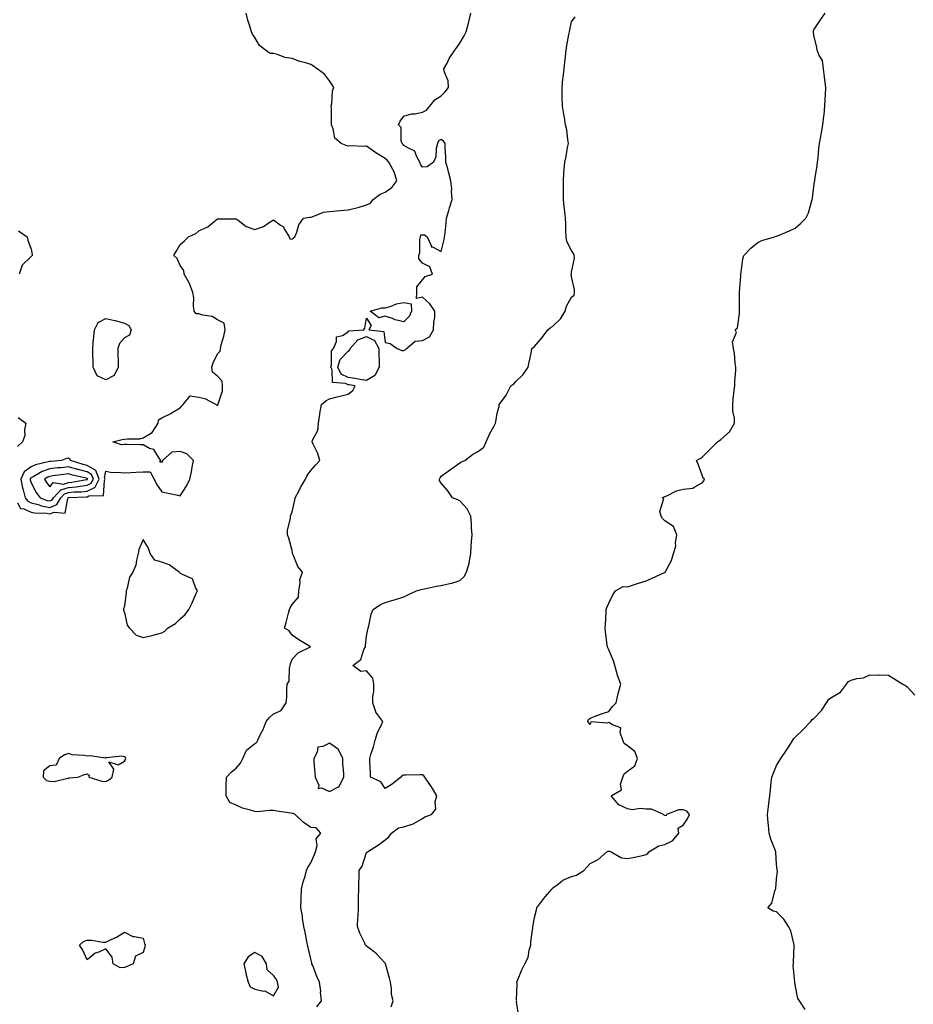
# Model space of a CAD drawing. Units: inches. Extents: x 926243 to 928883, y 7271498 to 7274138.
# Drawn here: x 927152 to 927631, y 7272390 to 7272918 of the extents above; entities that cross this region are included whole.
import ezdxf

# ---------------------------------------------------------------- set-up
doc = ezdxf.new("R2010")
doc.units = ezdxf.units.IN
doc.header["$MEASUREMENT"] = 0
doc.layers.add('Contour_92627271', color=7, linetype='Continuous', true_color=0x1acc76)

msp = doc.modelspace()

# ---------------------------------------------------------------- linework, layer by layer
at = {"layer": 'Contour_92627271'}
for points in [[(927150.73, 7272659.24, 3250), (927152.21, 7272656.08, 3250), (927154.01, 7272655.96, 3250), (927158.05, 7272654.19, 3250), (927159.85, 7272653.72, 3250), (927166.44, 7272653.53, 3250), (927168.05, 7272653.24, 3250), (927170.32, 7272654.2, 3250), (927176.28, 7272653.7, 3250), (927177.67, 7272661.55, 3250), (927177.9, 7272661.92, 3250), (927177.97, 7272662, 3250), (927178.05, 7272662.02, 3250), (927178.16, 7272662.03, 3250), (927187.64, 7272662.32, 3250), (927188.05, 7272662.37, 3250), (927188.96, 7272662.83, 3250), (927196.85, 7272663.12, 3250), (927197.31, 7272671.18, 3250), (927197.69, 7272671.92, 3250), (927197.45, 7272672.52, 3250), (927198.05, 7272676.15, 3250), (927201.52, 7272675.39, 3250), (927204.29, 7272675.68, 3250), (927208.05, 7272675.21, 3250), (927211.58, 7272675.45, 3250), (927214.36, 7272675.6, 3250), (927218.05, 7272675.86, 3250), (927221.93, 7272675.8, 3250), (927223.98, 7272671.92, 3250), (927225.3, 7272669.18, 3250), (927228.05, 7272665.12, 3250), (927230.58, 7272664.45, 3250), (927236.78, 7272663.19, 3250), (927238.05, 7272662.89, 3250), (927241.6, 7272668.37, 3250), (927243.14, 7272671.92, 3250), (927244.14, 7272675.83, 3250), (927244.43, 7272678.3, 3250), (927245.17, 7272681.92, 3250), (927241.52, 7272685.39, 3250), (927238.05, 7272686.76, 3250), (927233.59, 7272686.38, 3250), (927228.44, 7272681.92, 3250), (927228.44, 7272681.53, 3250), (927228.05, 7272680.98, 3250), (927227.06, 7272680.93, 3250), (927227.61, 7272681.92, 3250), (927226.26, 7272683.72, 3250), (927223.86, 7272687.73, 3250), (927221.59, 7272688.38, 3250), (927218.05, 7272690.25, 3250), (927216.47, 7272690.35, 3250), (927209.6, 7272690.37, 3250), (927208.05, 7272690.45, 3250), (927206.42, 7272690.29, 3250), (927201.79, 7272691.92, 3250), (927206.8, 7272693.17, 3250), (927208.05, 7272693.29, 3250), (927209.68, 7272693.55, 3250), (927216.39, 7272693.58, 3250), (927218.05, 7272693.97, 3250), (927223, 7272696.97, 3250), (927226.19, 7272701.92, 3250), (927226.34, 7272703.63, 3250), (927228.05, 7272704.77, 3250), (927232.9, 7272707.07, 3250), (927233.68, 7272707.55, 3250), (927238.05, 7272710.08, 3250), (927238.81, 7272711.16, 3250), (927239.58, 7272711.92, 3250), (927243.33, 7272716.64, 3250), (927248.05, 7272715.91, 3250), (927251.29, 7272715.15, 3250), (927257.31, 7272711.92, 3250), (927257.74, 7272711.62, 3250), (927258.05, 7272711.43, 3250), (927258.26, 7272711.71, 3250), (927258.33, 7272711.92, 3250), (927258.33, 7272712.19, 3250), (927260.75, 7272719.21, 3250), (927260.73, 7272721.92, 3250), (927260.52, 7272724.39, 3250), (927258.05, 7272727.2, 3250), (927255.34, 7272729.21, 3250), (927254.92, 7272731.92, 3250), (927255.76, 7272734.21, 3250), (927258.05, 7272739.06, 3250), (927259.37, 7272740.6, 3250), (927259.57, 7272741.92, 3250), (927260.03, 7272743.9, 3250), (927261.48, 7272748.49, 3250), (927262.11, 7272751.92, 3250), (927261.6, 7272755.47, 3250), (927258.05, 7272757.39, 3250), (927255.19, 7272759.06, 3250), (927250.19, 7272759.77, 3250), (927248.05, 7272760.48, 3250), (927246.65, 7272760.52, 3250), (927245.54, 7272761.92, 3250), (927245.15, 7272764.82, 3250), (927245.31, 7272769.18, 3250), (927244.75, 7272771.92, 3250), (927243.01, 7272776.88, 3250), (927242.85, 7272777.12, 3250), (927240.12, 7272781.92, 3250), (927239.86, 7272783.73, 3250), (927238.05, 7272786.46, 3250), (927236.36, 7272790.23, 3250), (927234.52, 7272791.92, 3250), (927235.9, 7272794.07, 3250), (927238.05, 7272797.7, 3250), (927240.26, 7272799.71, 3250), (927242.49, 7272801.92, 3250), (927246.3, 7272803.67, 3250), (927248.05, 7272805.07, 3250), (927252.75, 7272807.21, 3250), (927256.3, 7272810.17, 3250), (927258.05, 7272811.53, 3250), (927258.4, 7272811.57, 3250), (927267.68, 7272811.55, 3250), (927268.05, 7272811.58, 3250), (927269.17, 7272810.8, 3250), (927273.46, 7272807.34, 3250), (927278.05, 7272805.88, 3250), (927282.65, 7272807.32, 3250), (927285.74, 7272809.61, 3250), (927288.05, 7272811.03, 3250), (927291.76, 7272808.21, 3250), (927293.34, 7272807.2, 3250), (927293.78, 7272806.19, 3250), (927296.38, 7272801.92, 3250), (927296.84, 7272800.72, 3250), (927298.05, 7272800.6, 3250), (927298.73, 7272801.24, 3250), (927299.46, 7272801.92, 3250), (927300.52, 7272804.39, 3250), (927301.72, 7272808.26, 3250), (927304.16, 7272811.92, 3250), (927307.51, 7272812.47, 3250), (927308.05, 7272812.5, 3250), (927308.78, 7272812.65, 3250), (927314.96, 7272815.01, 3250), (927318.05, 7272815.45, 3250), (927321.91, 7272815.78, 3250), (927323.96, 7272816.01, 3250), (927328.05, 7272816.33, 3250), (927332.63, 7272817.34, 3250), (927333.97, 7272817.84, 3250), (927338.05, 7272818.99, 3250), (927340.05, 7272819.92, 3250), (927341.59, 7272821.92, 3250), (927345.26, 7272824.71, 3250), (927348.05, 7272825.85, 3250), (927351.61, 7272828.36, 3250), (927354.17, 7272831.92, 3250), (927352.84, 7272836.71, 3250), (927352.01, 7272837.96, 3250), (927349.98, 7272841.92, 3250), (927349.06, 7272842.93, 3250), (927348.05, 7272843.91, 3250), (927343.06, 7272846.91, 3250), (927343.05, 7272846.92, 3250), (927338.05, 7272850.53, 3250), (927336.51, 7272850.38, 3250), (927329.24, 7272850.73, 3250), (927328.05, 7272850.56, 3250), (927327.07, 7272850.94, 3250), (927324.3, 7272851.92, 3250), (927321.01, 7272854.88, 3250), (927320.15, 7272859.82, 3250), (927319.25, 7272861.92, 3250), (927319.22, 7272863.09, 3250), (927319.1, 7272870.88, 3250), (927319.07, 7272871.92, 3250), (927319.39, 7272873.26, 3250), (927319.73, 7272880.24, 3250), (927320.38, 7272881.92, 3250), (927319.53, 7272883.39, 3250), (927318.05, 7272885.54, 3250), (927315.34, 7272889.21, 3250), (927311.54, 7272891.92, 3250), (927309.52, 7272893.39, 3250), (927308.05, 7272894.26, 3250), (927304.65, 7272895.33, 3250), (927302.11, 7272895.98, 3250), (927298.05, 7272897.47, 3250), (927294.21, 7272898.07, 3250), (927290.2, 7272899.77, 3250), (927288.05, 7272900.3, 3250), (927286.34, 7272900.2, 3250), (927283.75, 7272901.92, 3250), (927280.6, 7272904.48, 3250), (927278.05, 7272908.74, 3250), (927276.74, 7272910.61, 3250), (927276.3, 7272911.92, 3250), (927275.58, 7272914.39, 3250), (927274.2, 7272918.07, 3250), (927273.33, 7272921.92, 3250)], [(927311.25, 7272388.72, 3249), (927313.81, 7272391.92, 3249), (927313.36, 7272396.61, 3249), (927313.39, 7272397.26, 3249), (927312.79, 7272401.92, 3249), (927311.23, 7272405.1, 3249), (927309.11, 7272410.86, 3249), (927308.67, 7272411.92, 3249), (927308.56, 7272412.44, 3249), (927308.05, 7272414.51, 3249), (927306.75, 7272420.62, 3249), (927306.32, 7272421.92, 3249), (927305.9, 7272424.08, 3249), (927305.03, 7272428.89, 3249), (927304.4, 7272431.92, 3249), (927303.66, 7272436.31, 3249), (927303.54, 7272437.42, 3249), (927302.65, 7272441.92, 3249), (927302.87, 7272446.73, 3249), (927302.87, 7272447.11, 3249), (927303.09, 7272451.92, 3249), (927304.06, 7272455.9, 3249), (927304.98, 7272458.85, 3249), (927305.82, 7272461.92, 3249), (927306.44, 7272463.53, 3249), (927308.05, 7272465.95, 3249), (927309.82, 7272470.15, 3249), (927310.59, 7272471.92, 3249), (927311.47, 7272475.34, 3249), (927311.02, 7272478.95, 3249), (927313.42, 7272481.92, 3249), (927311.02, 7272484.89, 3249), (927308.05, 7272484.91, 3249), (927303.91, 7272487.78, 3249), (927299.66, 7272491.92, 3249), (927298.65, 7272492.52, 3249), (927298.05, 7272492.58, 3249), (927297.28, 7272492.69, 3249), (927289.93, 7272493.8, 3249), (927288.05, 7272494.05, 3249), (927285.85, 7272494.12, 3249), (927279.55, 7272493.41, 3249), (927278.05, 7272493.49, 3249), (927275.63, 7272494.34, 3249), (927271.51, 7272495.38, 3249), (927268.05, 7272497.02, 3249), (927264.57, 7272498.44, 3249), (927262.66, 7272501.92, 3249), (927262.68, 7272506.56, 3249), (927262.71, 7272507.25, 3249), (927262.76, 7272511.92, 3249), (927265.37, 7272514.61, 3249), (927268.05, 7272516.78, 3249), (927270.41, 7272519.56, 3249), (927271.53, 7272521.92, 3249), (927273.55, 7272526.42, 3249), (927278.05, 7272530.04, 3249), (927279.13, 7272530.84, 3249), (927279.63, 7272531.92, 3249), (927281.11, 7272534.99, 3249), (927282.49, 7272537.48, 3249), (927284.13, 7272541.92, 3249), (927285.97, 7272544, 3249), (927288.05, 7272545.88, 3249), (927292.26, 7272547.71, 3249), (927294.9, 7272551.92, 3249), (927295.13, 7272554.83, 3249), (927295.13, 7272559, 3249), (927295.34, 7272561.92, 3249), (927296.49, 7272563.48, 3249), (927296.63, 7272570.5, 3249), (927297.07, 7272571.92, 3249), (927297.16, 7272572.81, 3249), (927298.05, 7272575.26, 3249), (927301.27, 7272578.7, 3249), (927307.84, 7272581.92, 3249), (927301.74, 7272585.61, 3249), (927298.05, 7272588.23, 3249), (927296.55, 7272590.43, 3249), (927294.02, 7272591.92, 3249), (927294.94, 7272595.04, 3249), (927296.08, 7272599.96, 3249), (927296.61, 7272601.92, 3249), (927297.08, 7272602.89, 3249), (927298.05, 7272604.62, 3249), (927301.4, 7272608.57, 3249), (927301.63, 7272611.92, 3249), (927302.36, 7272616.23, 3249), (927302.14, 7272617.83, 3249), (927303.61, 7272621.92, 3249), (927301.19, 7272625.06, 3249), (927298.63, 7272631.34, 3249), (927298.33, 7272631.92, 3249), (927298.33, 7272632.2, 3249), (927298.05, 7272633.54, 3249), (927296.31, 7272640.17, 3249), (927295.5, 7272641.92, 3249), (927295.65, 7272644.32, 3249), (927297.16, 7272651.02, 3249), (927297.23, 7272651.92, 3249), (927297.4, 7272652.57, 3249), (927298.05, 7272654.3, 3249), (927299.42, 7272660.55, 3249), (927299.61, 7272661.92, 3249), (927301.58, 7272665.46, 3249), (927302.62, 7272667.35, 3249), (927305.31, 7272671.92, 3249), (927306.18, 7272673.8, 3249), (927308.05, 7272676.52, 3249), (927310.6, 7272679.37, 3249), (927312.97, 7272681.92, 3249), (927311.81, 7272685.68, 3249), (927309.38, 7272690.59, 3249), (927308.83, 7272691.92, 3249), (927308.99, 7272692.86, 3249), (927311.93, 7272698.03, 3249), (927312.15, 7272701.92, 3249), (927312.94, 7272706.81, 3249), (927312.97, 7272707, 3249), (927313.78, 7272711.92, 3249), (927316.14, 7272713.83, 3249), (927318.05, 7272714.95, 3249), (927322.14, 7272716, 3249), (927323.57, 7272716.4, 3249), (927328.05, 7272717.52, 3249), (927330.56, 7272719.41, 3249), (927331.9, 7272721.92, 3249), (927328.6, 7272722.47, 3249), (927328.05, 7272722.55, 3249), (927326.75, 7272723.23, 3249), (927319.79, 7272723.66, 3249), (927319.51, 7272730.46, 3249), (927318.77, 7272731.92, 3249), (927319.11, 7272732.98, 3249), (927319.22, 7272740.75, 3249), (927320.24, 7272741.92, 3249), (927321.88, 7272745.75, 3249), (927321.78, 7272748.19, 3249), (927325.09, 7272748.96, 3249), (927328.05, 7272750.82, 3249), (927328.55, 7272751.42, 3249), (927336.6, 7272751.92, 3249), (927337.06, 7272752.91, 3249), (927338.05, 7272758.18, 3249), (927340.39, 7272754.26, 3249), (927339.22, 7272751.92, 3249), (927347.28, 7272751.15, 3249), (927348.05, 7272745.24, 3249), (927350.71, 7272744.58, 3249), (927354.38, 7272741.92, 3249), (927356.96, 7272740.83, 3249), (927358.05, 7272740.93, 3249), (927358.69, 7272741.28, 3249), (927359.41, 7272741.92, 3249), (927364.07, 7272745.9, 3249), (927368.05, 7272746.2, 3249), (927371.77, 7272748.21, 3249), (927374.01, 7272751.92, 3249), (927374.05, 7272755.92, 3249), (927374.65, 7272758.52, 3249), (927374.71, 7272761.92, 3249), (927372.01, 7272765.88, 3249), (927368.05, 7272769.43, 3249), (927364.83, 7272768.7, 3249), (927365.03, 7272771.92, 3249), (927364.91, 7272775.06, 3249), (927368.05, 7272778.86, 3249), (927369.43, 7272780.54, 3249), (927373.43, 7272781.92, 3249), (927371.91, 7272785.78, 3249), (927368.05, 7272787.76, 3249), (927366.11, 7272789.98, 3249), (927366.04, 7272791.92, 3249), (927366.58, 7272793.39, 3249), (927366.55, 7272800.43, 3249), (927366.87, 7272801.92, 3249), (927367.09, 7272802.89, 3249), (927368.05, 7272802.9, 3249), (927369.05, 7272802.92, 3249), (927370.51, 7272801.92, 3249), (927372.7, 7272797.26, 3249), (927372.7, 7272796.57, 3249), (927373.46, 7272796.5, 3249), (927378.05, 7272794.02, 3249), (927379.57, 7272800.4, 3249), (927379.91, 7272801.92, 3249), (927380.13, 7272804, 3249), (927380.67, 7272809.3, 3249), (927380.96, 7272811.92, 3249), (927382.17, 7272816.03, 3249), (927382.52, 7272817.45, 3249), (927384, 7272821.92, 3249), (927383.67, 7272826.3, 3249), (927383.75, 7272827.62, 3249), (927383.29, 7272831.92, 3249), (927382.22, 7272836.1, 3249), (927381.54, 7272838.43, 3249), (927380.59, 7272841.92, 3249), (927380.52, 7272844.39, 3249), (927380.23, 7272849.73, 3249), (927380.17, 7272851.92, 3249), (927379.26, 7272853.13, 3249), (927378.05, 7272854.15, 3249), (927376.54, 7272853.42, 3249), (927376.09, 7272851.92, 3249), (927375.42, 7272849.29, 3249), (927375.14, 7272844.83, 3249), (927373.91, 7272841.92, 3249), (927370.52, 7272839.45, 3249), (927368.05, 7272839.32, 3249), (927366.98, 7272840.85, 3249), (927366.63, 7272841.92, 3249), (927364.76, 7272845.2, 3249), (927363.97, 7272847.85, 3249), (927360.81, 7272849.17, 3249), (927358.05, 7272850.95, 3249), (927357.59, 7272851.46, 3249), (927357.12, 7272851.92, 3249), (927356.64, 7272853.33, 3249), (927356.59, 7272860.46, 3249), (927355.09, 7272861.92, 3249), (927356.01, 7272863.96, 3249), (927358.05, 7272866.66, 3249), (927362.11, 7272867.86, 3249), (927364.02, 7272867.9, 3249), (927368.05, 7272868.67, 3249), (927370.17, 7272869.8, 3249), (927371.88, 7272871.92, 3249), (927374.63, 7272875.35, 3249), (927378.05, 7272877.53, 3249), (927380.24, 7272879.73, 3249), (927382, 7272881.92, 3249), (927381.71, 7272885.58, 3249), (927379.8, 7272890.16, 3249), (927379.53, 7272891.92, 3249), (927381.17, 7272895.05, 3249), (927382.35, 7272897.61, 3249), (927385.31, 7272901.92, 3249), (927386.53, 7272903.43, 3249), (927388.05, 7272905.7, 3249), (927390.34, 7272909.63, 3249), (927391.49, 7272911.92, 3249), (927392.65, 7272916.52, 3249), (927392.82, 7272917.15, 3249), (927394.02, 7272921.92, 3249)], [(927351.2, 7272388.77, 3248), (927352.2, 7272391.92, 3248), (927351.46, 7272395.34, 3248), (927351.34, 7272398.64, 3248), (927350.81, 7272401.92, 3248), (927350.36, 7272404.23, 3248), (927348.17, 7272411.79, 3248), (927348.14, 7272411.92, 3248), (927348.12, 7272412, 3248), (927348.05, 7272412.12, 3248), (927343.39, 7272417.25, 3248), (927340.64, 7272419.33, 3248), (927338.05, 7272421.37, 3248), (927337.73, 7272421.6, 3248), (927337.5, 7272421.92, 3248), (927337.1, 7272422.87, 3248), (927334.34, 7272428.21, 3248), (927333.22, 7272431.92, 3248), (927333.4, 7272436.57, 3248), (927333.45, 7272437.32, 3248), (927333.64, 7272441.92, 3248), (927333.74, 7272446.23, 3248), (927333.76, 7272447.63, 3248), (927333.87, 7272451.92, 3248), (927333.89, 7272456.08, 3248), (927333.98, 7272457.85, 3248), (927334, 7272461.92, 3248), (927335.68, 7272464.29, 3248), (927338.05, 7272471.5, 3248), (927338.27, 7272471.7, 3248), (927338.43, 7272471.92, 3248), (927344.34, 7272475.63, 3248), (927348.05, 7272478.39, 3248), (927349.93, 7272480.04, 3248), (927351.4, 7272481.92, 3248), (927355.16, 7272484.8, 3248), (927358.05, 7272485.32, 3248), (927363, 7272486.98, 3248), (927363.33, 7272487.2, 3248), (927368.05, 7272489.87, 3248), (927369.34, 7272490.63, 3248), (927372.84, 7272491.92, 3248), (927375.17, 7272494.8, 3248), (927374.9, 7272498.77, 3248), (927375.78, 7272501.92, 3248), (927372.85, 7272506.71, 3248), (927371.92, 7272508.05, 3248), (927369.29, 7272511.92, 3248), (927368.81, 7272512.68, 3248), (927368.05, 7272513.19, 3248), (927366.71, 7272513.26, 3248), (927359.13, 7272513, 3248), (927358.05, 7272513.07, 3248), (927357.12, 7272512.85, 3248), (927356.42, 7272511.92, 3248), (927351.7, 7272508.28, 3248), (927348.05, 7272505.93, 3248), (927345.66, 7272509.53, 3248), (927340.16, 7272511.92, 3248), (927340.03, 7272513.9, 3248), (927339.84, 7272520.13, 3248), (927339.72, 7272521.92, 3248), (927340.36, 7272524.23, 3248), (927341.65, 7272528.32, 3248), (927342.58, 7272531.92, 3248), (927343.94, 7272536.02, 3248), (927345.83, 7272539.7, 3248), (927346.8, 7272541.92, 3248), (927342.98, 7272546.85, 3248), (927342.98, 7272546.99, 3248), (927341.39, 7272551.92, 3248), (927341.38, 7272555.25, 3248), (927341.95, 7272558.01, 3248), (927341.94, 7272561.92, 3248), (927341.3, 7272565.17, 3248), (927338.05, 7272568.97, 3248), (927334.87, 7272568.74, 3248), (927330.67, 7272571.92, 3248), (927334.88, 7272575.09, 3248), (927336.61, 7272580.48, 3248), (927337.37, 7272581.92, 3248), (927337.42, 7272582.55, 3248), (927338.05, 7272587.7, 3248), (927338.71, 7272591.26, 3248), (927338.86, 7272591.92, 3248), (927339.24, 7272593.1, 3248), (927340.48, 7272599.49, 3248), (927341.59, 7272601.92, 3248), (927345.44, 7272604.53, 3248), (927348.05, 7272605.63, 3248), (927352.79, 7272607.17, 3248), (927353.49, 7272607.37, 3248), (927358.05, 7272608.73, 3248), (927360.15, 7272609.82, 3248), (927364.85, 7272611.92, 3248), (927367.3, 7272612.66, 3248), (927368.05, 7272612.81, 3248), (927369.09, 7272612.96, 3248), (927375.54, 7272614.44, 3248), (927378.05, 7272614.76, 3248), (927381.88, 7272615.75, 3248), (927383.84, 7272616.13, 3248), (927388.05, 7272617.43, 3248), (927390.3, 7272619.67, 3248), (927391.71, 7272621.92, 3248), (927393, 7272626.87, 3248), (927393.03, 7272626.94, 3248), (927394.02, 7272631.92, 3248), (927394.21, 7272635.76, 3248), (927394.4, 7272638.27, 3248), (927394.59, 7272641.92, 3248), (927394.27, 7272645.71, 3248), (927394.3, 7272648.16, 3248), (927393.9, 7272651.92, 3248), (927392.05, 7272655.91, 3248), (927388.05, 7272660.24, 3248), (927386.9, 7272660.77, 3248), (927384.07, 7272661.92, 3248), (927381.67, 7272665.54, 3248), (927378.05, 7272669.77, 3248), (927377.21, 7272671.08, 3248), (927377.08, 7272671.92, 3248), (927377.43, 7272672.54, 3248), (927378.05, 7272673.43, 3248), (927382.97, 7272677, 3248), (927383.55, 7272677.42, 3248), (927388.05, 7272680.66, 3248), (927388.87, 7272681.1, 3248), (927390.66, 7272681.92, 3248), (927394.86, 7272685.1, 3248), (927398.05, 7272686.85, 3248), (927400.99, 7272688.98, 3248), (927402.19, 7272691.92, 3248), (927403.98, 7272695.99, 3248), (927406.26, 7272700.12, 3248), (927407.18, 7272701.92, 3248), (927407.43, 7272702.54, 3248), (927408.05, 7272707.27, 3248), (927409.11, 7272710.87, 3248), (927409.12, 7272711.92, 3248), (927412.51, 7272716.38, 3248), (927412.99, 7272716.98, 3248), (927415.51, 7272721.92, 3248), (927416.97, 7272723, 3248), (927418.05, 7272724.22, 3248), (927422.01, 7272727.96, 3248), (927424.81, 7272731.92, 3248), (927425.31, 7272734.65, 3248), (927426.49, 7272740.36, 3248), (927426.78, 7272741.92, 3248), (927427.46, 7272742.51, 3248), (927428.05, 7272742.96, 3248), (927432.15, 7272747.82, 3248), (927435.2, 7272751.92, 3248), (927436.79, 7272753.18, 3248), (927438.05, 7272753.93, 3248), (927442.04, 7272757.93, 3248), (927444.53, 7272761.92, 3248), (927445.37, 7272764.6, 3248), (927448.05, 7272769.41, 3248), (927449.32, 7272770.65, 3248), (927449.52, 7272771.92, 3248), (927449.54, 7272773.41, 3248), (927448.05, 7272780.64, 3248), (927447.88, 7272781.75, 3248), (927447.89, 7272781.92, 3248), (927447.9, 7272782.08, 3248), (927448.05, 7272782.83, 3248), (927449.62, 7272790.36, 3248), (927449.36, 7272791.92, 3248), (927449.09, 7272792.96, 3248), (927448.05, 7272794.51, 3248), (927445.42, 7272799.29, 3248), (927445.05, 7272801.92, 3248), (927444.9, 7272805.07, 3248), (927444.97, 7272808.84, 3248), (927444.78, 7272811.92, 3248), (927444.45, 7272815.52, 3248), (927444.09, 7272817.96, 3248), (927443.77, 7272821.92, 3248), (927443.68, 7272826.29, 3248), (927443.7, 7272827.57, 3248), (927443.62, 7272831.92, 3248), (927443.92, 7272836.05, 3248), (927444.05, 7272837.92, 3248), (927444.34, 7272841.92, 3248), (927445.09, 7272844.88, 3248), (927445.84, 7272849.7, 3248), (927446.31, 7272851.92, 3248), (927445.94, 7272854.03, 3248), (927445.39, 7272859.26, 3248), (927444.83, 7272861.92, 3248), (927444.17, 7272865.8, 3248), (927443.88, 7272867.75, 3248), (927443.15, 7272871.92, 3248), (927443.02, 7272876.89, 3248), (927443.02, 7272876.96, 3248), (927442.88, 7272881.92, 3248), (927443.39, 7272886.59, 3248), (927443.49, 7272887.36, 3248), (927444.01, 7272891.92, 3248), (927444.37, 7272895.6, 3248), (927444.75, 7272898.63, 3248), (927445.1, 7272901.92, 3248), (927445.43, 7272904.54, 3248), (927446.63, 7272910.5, 3248), (927446.84, 7272911.92, 3248), (927447.03, 7272912.95, 3248), (927448.05, 7272917.2, 3248), (927450.03, 7272919.94, 3248)], [(927419.8, 7272383.67, 3247), (927418.5, 7272391.47, 3247), (927418.56, 7272391.92, 3247), (927418.41, 7272392.27, 3247), (927418.79, 7272401.18, 3247), (927418.63, 7272401.92, 3247), (927419.08, 7272402.95, 3247), (927421.27, 7272408.71, 3247), (927422.97, 7272411.92, 3247), (927424.71, 7272415.26, 3247), (927425.28, 7272419.15, 3247), (927426.16, 7272421.92, 3247), (927426.24, 7272423.73, 3247), (927427.26, 7272431.14, 3247), (927427.31, 7272431.92, 3247), (927427.46, 7272432.51, 3247), (927428.05, 7272436.64, 3247), (927429.13, 7272440.84, 3247), (927429.45, 7272441.92, 3247), (927433.14, 7272446.83, 3247), (927434.02, 7272447.89, 3247), (927437.36, 7272451.92, 3247), (927437.73, 7272452.23, 3247), (927438.05, 7272452.58, 3247), (927440.77, 7272454.63, 3247), (927443.26, 7272456.71, 3247), (927448.05, 7272458.69, 3247), (927450.59, 7272459.37, 3247), (927454.66, 7272461.92, 3247), (927456.29, 7272463.69, 3247), (927458.05, 7272465.6, 3247), (927462.24, 7272467.73, 3247), (927466.92, 7272471.92, 3247), (927467.74, 7272472.23, 3247), (927468.05, 7272472.34, 3247), (927468.41, 7272472.27, 3247), (927469.35, 7272471.92, 3247), (927474.77, 7272468.65, 3247), (927478.05, 7272468.27, 3247), (927481.09, 7272468.88, 3247), (927486.16, 7272470.03, 3247), (927488.05, 7272470.43, 3247), (927488.97, 7272471, 3247), (927489.5, 7272471.92, 3247), (927494.8, 7272475.17, 3247), (927498.05, 7272475.87, 3247), (927502.1, 7272477.87, 3247), (927505.65, 7272481.92, 3247), (927505.3, 7272484.66, 3247), (927508.05, 7272486.34, 3247), (927510.27, 7272489.7, 3247), (927511.28, 7272491.92, 3247), (927509.79, 7272493.66, 3247), (927508.05, 7272494.38, 3247), (927505.58, 7272494.39, 3247), (927499.04, 7272491.92, 3247), (927498.77, 7272491.2, 3247), (927498.05, 7272491.5, 3247), (927497.72, 7272491.59, 3247), (927497.36, 7272491.92, 3247), (927490.99, 7272494.86, 3247), (927488.05, 7272494.86, 3247), (927484.8, 7272495.17, 3247), (927480.67, 7272494.54, 3247), (927478.05, 7272494.99, 3247), (927473.29, 7272497.16, 3247), (927469.26, 7272501.92, 3247), (927474.75, 7272505.22, 3247), (927474.3, 7272508.18, 3247), (927475.49, 7272511.92, 3247), (927476.2, 7272513.77, 3247), (927478.05, 7272515.24, 3247), (927481.93, 7272518.03, 3247), (927483.33, 7272521.92, 3247), (927481.91, 7272525.78, 3247), (927478.05, 7272528.73, 3247), (927476.25, 7272530.12, 3247), (927475.47, 7272531.92, 3247), (927474.1, 7272535.87, 3247), (927474.52, 7272538.39, 3247), (927469.99, 7272539.98, 3247), (927468.05, 7272541.36, 3247), (927467.1, 7272540.97, 3247), (927458.37, 7272541.61, 3247), (927458.05, 7272540.18, 3247), (927457.28, 7272541.15, 3247), (927456.76, 7272541.92, 3247), (927457.12, 7272542.85, 3247), (927458.05, 7272543.65, 3247), (927460.76, 7272544.63, 3247), (927464.04, 7272545.93, 3247), (927468.05, 7272547.22, 3247), (927470.05, 7272549.93, 3247), (927471.88, 7272551.92, 3247), (927473.05, 7272556.92, 3247), (927474.42, 7272561.92, 3247), (927472.68, 7272566.55, 3247), (927472.51, 7272567.46, 3247), (927471.25, 7272571.92, 3247), (927470.47, 7272574.33, 3247), (927468.05, 7272580.38, 3247), (927467.46, 7272581.32, 3247), (927467.23, 7272581.92, 3247), (927467.15, 7272582.82, 3247), (927466.23, 7272590.09, 3247), (927466.06, 7272591.92, 3247), (927466.18, 7272593.79, 3247), (927466.55, 7272600.42, 3247), (927466.66, 7272601.92, 3247), (927466.99, 7272602.98, 3247), (927468.05, 7272605.25, 3247), (927470.13, 7272609.83, 3247), (927471.63, 7272611.92, 3247), (927475.77, 7272614.2, 3247), (927478.05, 7272614.09, 3247), (927481.26, 7272615.13, 3247), (927483.95, 7272616.01, 3247), (927488.05, 7272617.33, 3247), (927491.24, 7272618.73, 3247), (927497.92, 7272621.79, 3247), (927498.05, 7272621.85, 3247), (927498.09, 7272621.88, 3247), (927498.11, 7272621.92, 3247), (927498.17, 7272622.04, 3247), (927501.68, 7272628.29, 3247), (927502.74, 7272631.92, 3247), (927503.97, 7272635.99, 3247), (927503.81, 7272637.68, 3247), (927504.49, 7272641.92, 3247), (927502.65, 7272646.53, 3247), (927498.05, 7272649.45, 3247), (927496.88, 7272650.75, 3247), (927496.13, 7272651.92, 3247), (927495.44, 7272654.53, 3247), (927497.59, 7272661.46, 3247), (927496.61, 7272661.92, 3247), (927497.63, 7272662.33, 3247), (927498.05, 7272662.55, 3247), (927499.09, 7272662.96, 3247), (927504.39, 7272665.58, 3247), (927508.05, 7272666.58, 3247), (927513, 7272666.97, 3247), (927513.72, 7272667.58, 3247), (927518.05, 7272669.82, 3247), (927518.96, 7272671, 3247), (927519.34, 7272671.92, 3247), (927518.56, 7272672.43, 3247), (927518.05, 7272673.95, 3247), (927515.97, 7272679.85, 3247), (927515.04, 7272681.92, 3247), (927516.95, 7272683.02, 3247), (927518.05, 7272683.74, 3247), (927522.14, 7272687.83, 3247), (927526.38, 7272691.92, 3247), (927527.44, 7272692.54, 3247), (927528.05, 7272693.14, 3247), (927532.69, 7272697.28, 3247), (927535.4, 7272701.92, 3247), (927535.4, 7272704.57, 3247), (927534.47, 7272708.35, 3247), (927534.47, 7272711.92, 3247), (927534.75, 7272715.22, 3247), (927535.34, 7272719.21, 3247), (927535.61, 7272721.92, 3247), (927535.61, 7272724.36, 3247), (927536.23, 7272730.1, 3247), (927536.23, 7272731.92, 3247), (927535.81, 7272734.16, 3247), (927535.52, 7272739.39, 3247), (927534.87, 7272741.92, 3247), (927534.43, 7272745.53, 3247), (927536.59, 7272750.46, 3247), (927535.76, 7272751.92, 3247), (927536.97, 7272752.99, 3247), (927538.05, 7272760.79, 3247), (927538.17, 7272761.8, 3247), (927538.23, 7272761.92, 3247), (927538.16, 7272762.03, 3247), (927538.14, 7272771.83, 3247), (927538.11, 7272771.92, 3247), (927538.11, 7272771.98, 3247), (927538.84, 7272781.13, 3247), (927538.77, 7272781.92, 3247), (927538.99, 7272782.86, 3247), (927539.95, 7272790.02, 3247), (927540.5, 7272791.92, 3247), (927544.17, 7272795.8, 3247), (927548.05, 7272798.89, 3247), (927550.08, 7272799.89, 3247), (927556.89, 7272801.92, 3247), (927557.79, 7272802.17, 3247), (927558.05, 7272802.18, 3247), (927558.52, 7272802.39, 3247), (927564.92, 7272805.05, 3247), (927568.05, 7272806.56, 3247), (927570.94, 7272809.03, 3247), (927573.7, 7272811.92, 3247), (927575.15, 7272814.82, 3247), (927576.71, 7272820.58, 3247), (927577.21, 7272821.92, 3247), (927577.31, 7272822.65, 3247), (927578.05, 7272828.87, 3247), (927578.46, 7272831.51, 3247), (927578.47, 7272831.92, 3247), (927578.5, 7272832.38, 3247), (927579.88, 7272840.09, 3247), (927579.99, 7272841.92, 3247), (927580.31, 7272844.18, 3247), (927580.64, 7272849.33, 3247), (927581.08, 7272851.92, 3247), (927581.75, 7272855.62, 3247), (927582.12, 7272857.86, 3247), (927582.89, 7272861.92, 3247), (927583.45, 7272866.52, 3247), (927583.49, 7272867.37, 3247), (927583.99, 7272871.92, 3247), (927584.18, 7272875.79, 3247), (927584.21, 7272878.07, 3247), (927584.38, 7272881.92, 3247), (927583.91, 7272886.05, 3247), (927583.8, 7272887.67, 3247), (927583.27, 7272891.92, 3247), (927582.61, 7272896.48, 3247), (927580.83, 7272899.14, 3247), (927579.75, 7272901.92, 3247), (927579.72, 7272903.59, 3247), (927578.05, 7272909.9, 3247), (927577.81, 7272911.69, 3247), (927577.74, 7272911.92, 3247), (927577.79, 7272912.18, 3247), (927578.05, 7272912.97, 3247), (927581.64, 7272918.34, 3247), (927584.07, 7272921.92, 3247)], [(927151.24, 7272805.11, 3250), (927155.88, 7272801.92, 3250), (927156.26, 7272800.13, 3250), (927158.05, 7272795.18, 3250), (927158.59, 7272792.46, 3250), (927158.59, 7272791.92, 3250), (927158.36, 7272791.61, 3250), (927158.05, 7272791.3, 3250), (927153.23, 7272786.74, 3250), (927151.5, 7272781.92, 3250)], [(927151.03, 7272704.9, 3250), (927155.16, 7272701.92, 3250), (927154.48, 7272698.35, 3250), (927154.61, 7272695.36, 3250), (927153.41, 7272691.92, 3250), (927150.6, 7272689.37, 3250)], [(927573.46, 7272387.32, 3246), (927570.34, 7272391.92, 3246), (927569.35, 7272393.22, 3246), (927568.05, 7272400.52, 3246), (927567.88, 7272401.75, 3246), (927567.89, 7272401.92, 3246), (927567.9, 7272402.08, 3246), (927567.01, 7272410.88, 3246), (927567.03, 7272411.92, 3246), (927567.11, 7272412.86, 3246), (927567.48, 7272421.35, 3246), (927567.53, 7272421.92, 3246), (927567.24, 7272422.73, 3246), (927565.63, 7272429.51, 3246), (927564.37, 7272431.92, 3246), (927561.92, 7272435.79, 3246), (927558.05, 7272439.8, 3246), (927556.22, 7272440.09, 3246), (927553.28, 7272441.92, 3246), (927555.55, 7272444.42, 3246), (927557.06, 7272450.93, 3246), (927557.49, 7272451.92, 3246), (927557.69, 7272452.28, 3246), (927558.05, 7272457.52, 3246), (927558.54, 7272461.43, 3246), (927558.53, 7272461.92, 3246), (927558.31, 7272462.18, 3246), (927558.05, 7272465.36, 3246), (927557.66, 7272471.53, 3246), (927557.66, 7272471.92, 3246), (927557.47, 7272472.5, 3246), (927554.92, 7272478.79, 3246), (927554.11, 7272481.92, 3246), (927553.69, 7272486.28, 3246), (927553.52, 7272487.4, 3246), (927553.13, 7272491.92, 3246), (927553.71, 7272496.27, 3246), (927553.9, 7272497.77, 3246), (927554.45, 7272501.92, 3246), (927554.7, 7272505.27, 3246), (927555.21, 7272509.08, 3246), (927555.45, 7272511.92, 3246), (927556.12, 7272513.85, 3246), (927558.05, 7272518.17, 3246), (927559.43, 7272520.53, 3246), (927560.36, 7272521.92, 3246), (927563.42, 7272526.55, 3246), (927564.7, 7272528.57, 3246), (927566.83, 7272531.92, 3246), (927567.26, 7272532.71, 3246), (927568.05, 7272533.53, 3246), (927572.36, 7272537.6, 3246), (927576.35, 7272541.92, 3246), (927577.06, 7272542.91, 3246), (927578.05, 7272543.54, 3246), (927582.21, 7272547.76, 3246), (927584.82, 7272551.92, 3246), (927586.1, 7272553.87, 3246), (927588.05, 7272555.16, 3246), (927592.38, 7272557.59, 3246), (927595.64, 7272561.92, 3246), (927596.71, 7272563.26, 3246), (927598.05, 7272564.03, 3246), (927601.02, 7272564.89, 3246), (927604.66, 7272565.31, 3246), (927608.05, 7272566.94, 3246), (927612.92, 7272566.78, 3246), (927613.13, 7272566.84, 3246), (927618.05, 7272566.77, 3246), (927620.99, 7272564.86, 3246), (927625.82, 7272561.92, 3246), (927627.22, 7272561.09, 3246), (927628.05, 7272560.48, 3246), (927632.19, 7272556.06, 3246)]]:
    msp.add_polyline3d(points, dxfattribs=at)
for points in [[(927358.05, 7272756.33, 3249), (927353.42, 7272757.29, 3249), (927351.95, 7272758.01, 3249), (927348.05, 7272759.32, 3249), (927344.54, 7272758.41, 3249), (927339.89, 7272761.92, 3249), (927346.13, 7272763.83, 3249), (927348.05, 7272763.79, 3249), (927350.66, 7272764.53, 3249), (927354.09, 7272765.88, 3249), (927358.05, 7272766.71, 3249), (927362.01, 7272765.88, 3249), (927362.18, 7272761.92, 3249), (927360.83, 7272759.15, 3249)], [(927198.05, 7272725.16, 3250), (927193.45, 7272727.32, 3250), (927191.33, 7272731.92, 3250), (927191.28, 7272735.14, 3250), (927191.14, 7272738.83, 3250), (927191.08, 7272741.92, 3250), (927191.34, 7272745.21, 3250), (927191.72, 7272748.25, 3250), (927191.98, 7272751.92, 3250), (927194.04, 7272755.93, 3250), (927198.05, 7272758, 3250), (927202.97, 7272757, 3250), (927203.12, 7272756.99, 3250), (927208.05, 7272755.56, 3250), (927210.45, 7272754.32, 3250), (927211.68, 7272751.92, 3250), (927210.87, 7272749.1, 3250), (927208.05, 7272747.6, 3250), (927205.35, 7272744.62, 3250), (927204.56, 7272741.92, 3250), (927204.6, 7272738.47, 3250), (927204.67, 7272735.3, 3250), (927204.71, 7272731.92, 3250), (927202.55, 7272727.42, 3250)], [(927338.05, 7272724.84, 3248), (927334.63, 7272725.34, 3248), (927331.92, 7272725.79, 3248), (927328.05, 7272726.33, 3248), (927324.38, 7272728.25, 3248), (927322.52, 7272731.92, 3248), (927323.87, 7272736.1, 3248), (927328.05, 7272740.61, 3248), (927328.83, 7272741.15, 3248), (927329.15, 7272741.92, 3248), (927333.39, 7272746.58, 3248), (927338.05, 7272748.37, 3248), (927342.3, 7272746.17, 3248), (927344.6, 7272741.92, 3248), (927344.66, 7272738.53, 3248), (927344.78, 7272735.19, 3248), (927344.84, 7272731.92, 3248), (927342.52, 7272727.46, 3248)], [(927168.05, 7272656.71, 3251), (927171.73, 7272658.24, 3251), (927173.97, 7272661.92, 3251), (927175.91, 7272664.06, 3251), (927178.05, 7272664.67, 3251), (927181.11, 7272664.98, 3251), (927184.88, 7272665.09, 3251), (927188.05, 7272665.46, 3251), (927192.34, 7272667.63, 3251), (927194.57, 7272671.92, 3251), (927192.7, 7272676.57, 3251), (927188.05, 7272679.24, 3251), (927185.93, 7272679.8, 3251), (927179.06, 7272681.92, 3251), (927178.76, 7272682.63, 3251), (927178.05, 7272683.09, 3251), (927177.06, 7272682.91, 3251), (927174.24, 7272681.92, 3251), (927168.55, 7272681.42, 3251), (927168.05, 7272681.36, 3251), (927167.21, 7272681.08, 3251), (927160.34, 7272679.63, 3251), (927158.05, 7272678.5, 3251), (927154.22, 7272675.75, 3251), (927152.49, 7272671.92, 3251), (927153.42, 7272667.29, 3251), (927153.76, 7272666.22, 3251), (927154.8, 7272661.92, 3251), (927156.16, 7272660.04, 3251), (927158.05, 7272659.21, 3251), (927161.72, 7272658.25, 3251), (927163.63, 7272657.5, 3251)], [(927168.05, 7272660.16, 3252), (927169.29, 7272660.68, 3252), (927170.04, 7272661.92, 3252), (927173.86, 7272666.12, 3252), (927178.05, 7272667.33, 3252), (927182.22, 7272667.74, 3252), (927184.25, 7272668.11, 3252), (927188.05, 7272668.55, 3252), (927190.29, 7272669.68, 3252), (927191.45, 7272671.92, 3252), (927190.47, 7272674.34, 3252), (927188.05, 7272675.74, 3252), (927183.15, 7272677.02, 3252), (927182.86, 7272677.11, 3252), (927178.05, 7272678.46, 3252), (927174.15, 7272678.02, 3252), (927172.12, 7272677.85, 3252), (927168.05, 7272677.37, 3252), (927163.98, 7272675.99, 3252), (927159.43, 7272673.3, 3252), (927158.05, 7272672.61, 3252), (927157.64, 7272672.32, 3252), (927157.46, 7272671.92, 3252), (927157.56, 7272671.43, 3252), (927158.05, 7272669.87, 3252), (927160.78, 7272664.64, 3252), (927162.8, 7272661.92, 3252), (927166.56, 7272660.44, 3252)], [(927188.05, 7272671.65, 3253), (927188.23, 7272671.73, 3253), (927188.32, 7272671.92, 3253), (927188.25, 7272672.12, 3253), (927188.05, 7272672.23, 3253), (927187.63, 7272672.34, 3253), (927180.2, 7272674.07, 3253), (927178.05, 7272674.67, 3253), (927175.57, 7272674.4, 3253), (927169.69, 7272673.56, 3253), (927168.05, 7272673.37, 3253), (927166.97, 7272673, 3253), (927165.14, 7272671.92, 3253), (927166.2, 7272670.07, 3253), (927168.05, 7272667.68, 3253), (927169.91, 7272670.05, 3253), (927175.33, 7272669.2, 3253), (927178.05, 7272669.99, 3253), (927179.81, 7272670.16, 3253), (927187.74, 7272671.62, 3253)], [(927228.05, 7272589.41, 3250), (927229.7, 7272590.27, 3250), (927231.17, 7272591.92, 3250), (927235.5, 7272594.48, 3250), (927238.05, 7272597.01, 3250), (927240.74, 7272599.23, 3250), (927242.56, 7272601.92, 3250), (927244.38, 7272605.59, 3250), (927246.65, 7272610.51, 3250), (927247.31, 7272611.92, 3250), (927246.23, 7272613.75, 3250), (927244.59, 7272618.46, 3250), (927239.27, 7272620.7, 3250), (927238.05, 7272621.49, 3250), (927237.81, 7272621.68, 3250), (927237.52, 7272621.92, 3250), (927232.06, 7272625.93, 3250), (927228.05, 7272627.26, 3250), (927224.45, 7272628.33, 3250), (927221.88, 7272631.92, 3250), (927220.91, 7272634.78, 3250), (927218.05, 7272639.49, 3250), (927215.83, 7272634.14, 3250), (927215.41, 7272631.92, 3250), (927214.49, 7272628.36, 3250), (927214.24, 7272625.73, 3250), (927212.66, 7272621.92, 3250), (927210.76, 7272619.21, 3250), (927209.49, 7272613.36, 3250), (927208.92, 7272611.92, 3250), (927208.95, 7272611.01, 3250), (927208.05, 7272603.67, 3250), (927207.61, 7272602.37, 3250), (927207.55, 7272601.92, 3250), (927207.63, 7272601.49, 3250), (927208.05, 7272600.38, 3250), (927209.58, 7272593.45, 3250), (927210.83, 7272591.92, 3250), (927214.32, 7272588.19, 3250), (927218.05, 7272586.88, 3250), (927222.16, 7272587.81, 3250), (927224.69, 7272588.55, 3250)], [(927318.05, 7272504.32, 3249), (927322.86, 7272506.73, 3249), (927323.22, 7272506.75, 3249), (927323.26, 7272507.13, 3249), (927325.83, 7272511.92, 3249), (927325.76, 7272514.21, 3249), (927325.27, 7272519.14, 3249), (927325.19, 7272521.92, 3249), (927322.92, 7272526.79, 3249), (927318.05, 7272530.31, 3249), (927314.56, 7272528.43, 3249), (927311.91, 7272528.06, 3249), (927311.54, 7272525.41, 3249), (927309.66, 7272521.92, 3249), (927309.77, 7272520.2, 3249), (927310.22, 7272514.09, 3249), (927310.35, 7272511.92, 3249), (927312.32, 7272507.65, 3249), (927311.95, 7272505.82, 3249), (927313.75, 7272506.23, 3249)], [(927198.05, 7272509.72, 3250), (927199.58, 7272510.39, 3250), (927201.48, 7272511.92, 3250), (927202.44, 7272516.31, 3250), (927199.67, 7272520.3, 3250), (927204.69, 7272518.56, 3250), (927208.05, 7272520.63, 3250), (927208.57, 7272521.4, 3250), (927208.79, 7272521.92, 3250), (927208.63, 7272522.5, 3250), (927208.05, 7272522.98, 3250), (927206.75, 7272523.23, 3250), (927198.43, 7272522.3, 3250), (927198.05, 7272522.45, 3250), (927197.71, 7272522.26, 3250), (927189.64, 7272523.51, 3250), (927188.05, 7272523.19, 3250), (927186.38, 7272523.59, 3250), (927180.08, 7272523.94, 3250), (927178.05, 7272524.75, 3250), (927175.99, 7272523.98, 3250), (927173, 7272521.92, 3250), (927171.47, 7272518.5, 3250), (927168.05, 7272518.15, 3250), (927164.65, 7272515.33, 3250), (927164.44, 7272511.92, 3250), (927166.32, 7272510.19, 3250), (927168.05, 7272509.92, 3250), (927170.38, 7272509.59, 3250), (927177.63, 7272511.5, 3250), (927178.05, 7272511.34, 3250), (927178.43, 7272511.55, 3250), (927183.05, 7272511.92, 3250), (927186.65, 7272513.33, 3250), (927188.05, 7272513.79, 3250), (927189.14, 7272513, 3250), (927188.93, 7272511.92, 3250), (927196.02, 7272509.89, 3250)], [(927208.05, 7272409.89, 3249), (927205.82, 7272409.69, 3249), (927201.99, 7272411.92, 3249), (927201.57, 7272415.44, 3249), (927198.05, 7272419.91, 3249), (927194.28, 7272418.14, 3249), (927192.43, 7272417.54, 3249), (927188.05, 7272413.9, 3249), (927185.63, 7272419.51, 3249), (927183.96, 7272421.92, 3249), (927186.15, 7272423.82, 3249), (927188.05, 7272424.56, 3249), (927190.58, 7272424.45, 3249), (927196.51, 7272423.46, 3249), (927198.05, 7272423.38, 3249), (927200.98, 7272424.86, 3249), (927203.86, 7272426.11, 3249), (927208.05, 7272428.91, 3249), (927212.58, 7272426.45, 3249), (927213.42, 7272426.56, 3249), (927218.05, 7272425.56, 3249), (927218.92, 7272422.8, 3249), (927219.14, 7272421.92, 3249), (927218.95, 7272421.01, 3249), (927218.05, 7272417.87, 3249), (927214.09, 7272415.88, 3249), (927212.69, 7272411.92, 3249), (927209.53, 7272410.45, 3249)], [(927288.05, 7272394.75, 3250), (927290.66, 7272399.3, 3250), (927290.29, 7272401.92, 3250), (927289.61, 7272403.48, 3250), (927288.05, 7272405.66, 3250), (927284.75, 7272408.62, 3250), (927284.29, 7272411.92, 3250), (927281.93, 7272415.8, 3250), (927278.05, 7272417.84, 3250), (927274.39, 7272415.58, 3250), (927272.19, 7272411.92, 3250), (927273.15, 7272407.03, 3250), (927273.26, 7272406.71, 3250), (927274.46, 7272401.92, 3250), (927275.61, 7272399.48, 3250), (927278.05, 7272398.26, 3250), (927282.72, 7272397.25, 3250), (927283.48, 7272397.35, 3250)]]:
    msp.add_polyline3d(points, close=True, dxfattribs=at)

doc.saveas('drawing.dxf')
